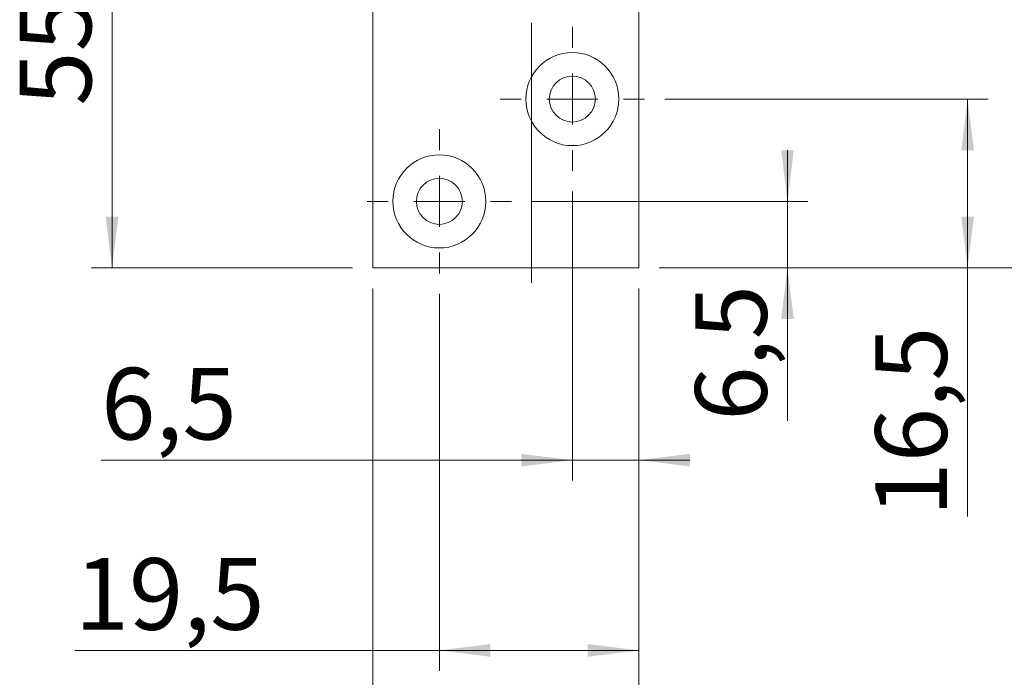
# Model space of a CAD drawing. Units: millimetres. Extents: x 0 to 210, y 0 to 297.
# Drawn here: x 131 to 179, y 99 to 131 of the extents above; entities that cross this region are included whole.
import ezdxf

# ---------------------------------------------------------------- set-up
doc = ezdxf.new("R2010")
doc.units = ezdxf.units.MM
doc.linetypes.add('CENTERX2', pattern=[20.32, 12.7, -2.54, 2.54, -2.54])
doc.styles.add('SLDTEXTSTYLE0', font='TXT', dxfattribs={"width": 0.75})
doc.dimstyles.new('SLDDIMSTYLE0', dxfattribs={"dimtxt": 3.5, "dimasz": 2.5, "dimexe": 0, "dimexo": 0.0625, "dimgap": 0.875, "dimtad": 1, "dimdec": 1, "dimlfac": 2, "dimrnd": 1e-09, "dimzin": 12, "dimdsep": 46, "dimtxsty": 'SLDTEXTSTYLE0', "dimsah": 1, "dimcen": 0.09, "dimadec": 0, "dimazin": 3, "dimtfac": 1, "dimtofl": 0, "dimtmove": 0, "dimatfit": 3, "dimfxl": 0, "dimfrac": 2, "dimtolj": 1, "dimtzin": 12, "dimarcsym": 0})
doc.dimstyles.new('SLDDIMSTYLE3', dxfattribs={"dimtxt": 3.5, "dimasz": 2.5, "dimexe": 0, "dimexo": 0.0625, "dimgap": 0.875, "dimtad": 1, "dimdec": 1, "dimlfac": 2, "dimrnd": 1e-09, "dimzin": 12, "dimdsep": 46, "dimtxsty": 'SLDTEXTSTYLE0', "dimsah": 1, "dimcen": 0.09, "dimadec": 0, "dimazin": 3, "dimtfac": 1, "dimtmove": 0, "dimatfit": 0, "dimfxl": 0, "dimfrac": 2, "dimtolj": 1, "dimtzin": 12, "dimarcsym": 0})

# ---------------------------------------------------------------- blocks, each defined once
blk = doc.blocks.new('_D_6')
at = {"color": 7, "linetype": 'Continuous', "lineweight": 0}
for p, q in [((161.915, 189.316), (194.401, 189.316)), ((193.401, 119.316), (193.401, 189.316)), ((161.915, 119.316), (194.401, 119.316))]:
    blk.add_line(p, q, dxfattribs=at)
for points in [[(193.401, 189.316), (193.091, 186.816), (193.711, 186.816)], [(193.401, 119.316), (193.711, 121.816), (193.091, 121.816)]]:
    blk.add_solid(points, dxfattribs=at)
at = {"color": 7, "linetype": 'Continuous', "lineweight": 0, "insert": (188.889, 150.437), "char_height": 3.5, "attachment_point": 1, "rotation": 90, "style": 'SLDTEXTSTYLE0'}
blk.add_mtext('140', dxfattribs=at)
blk = doc.blocks.new('_D_8')
at = {"color": 7, "linetype": 'Continuous', "lineweight": 0}
for p, q in [((161.915, 134.316), (185.915, 134.316)), ((184.915, 119.316), (184.915, 134.316)), ((161.915, 119.316), (185.915, 119.316))]:
    blk.add_line(p, q, dxfattribs=at)
for points in [[(184.915, 134.316), (184.605, 131.816), (185.225, 131.816)], [(184.915, 119.316), (185.225, 121.816), (184.605, 121.816)]]:
    blk.add_solid(points, dxfattribs=at)
at = {"color": 7, "linetype": 'Continuous', "lineweight": 0, "insert": (180.403, 124.77), "char_height": 3.5, "attachment_point": 1, "rotation": 90, "style": 'SLDTEXTSTYLE0'}
blk.add_mtext('30', dxfattribs=at)
blk = doc.blocks.new('_D_9')
at = {"color": 7, "linetype": 'Continuous', "lineweight": 0}
for p, q in [((150.165, 147.066), (134.165, 147.066)), ((135.165, 119.316), (135.165, 147.066)), ((146.915, 119.316), (134.165, 119.316))]:
    blk.add_line(p, q, dxfattribs=at)
for points in [[(135.165, 147.066), (134.855, 144.566), (135.475, 144.566)], [(135.165, 119.316), (135.475, 121.816), (134.855, 121.816)]]:
    blk.add_solid(points, dxfattribs=at)
at = {"color": 7, "linetype": 'Continuous', "lineweight": 0, "insert": (130.653, 127.239), "char_height": 3.5, "attachment_point": 1, "rotation": 90, "style": 'SLDTEXTSTYLE0'}
blk.add_mtext('55,5', dxfattribs=at)
blk = doc.blocks.new('_D_11')
at = {"color": 7, "linetype": 'Continuous', "lineweight": 0}
for p, q in [((147.915, 118.316), (147.915, 91.096)), ((160.915, 118.316), (160.915, 91.096)), ((160.915, 92.096), (147.915, 92.096))]:
    blk.add_line(p, q, dxfattribs=at)
for points in [[(147.915, 92.096), (150.415, 91.786), (150.415, 92.406)], [(160.915, 92.096), (158.415, 92.406), (158.415, 91.786)]]:
    blk.add_solid(points, dxfattribs=at)
at = {"color": 7, "linetype": 'Continuous', "lineweight": 0, "insert": (151.758, 96.608), "char_height": 3.5, "attachment_point": 1, "style": 'SLDTEXTSTYLE0'}
blk.add_mtext('26', dxfattribs=at)
blk = doc.blocks.new('_D_12')
at = {"color": 7, "linetype": 'Continuous', "lineweight": 0}
for p, q in [((157.665, 123.041), (157.665, 108.922)), ((160.915, 118.316), (160.915, 108.922)), ((157.665, 109.922), (134.637, 109.922)), ((157.665, 109.922), (160.915, 109.922)), ((160.915, 109.922), (163.415, 109.922))]:
    blk.add_line(p, q, dxfattribs=at)
for points in [[(157.665, 109.922), (155.165, 110.232), (155.165, 109.612)], [(160.915, 109.922), (163.415, 109.612), (163.415, 110.232)]]:
    blk.add_solid(points, dxfattribs=at)
at = {"color": 7, "linetype": 'Continuous', "lineweight": 0, "insert": (134.637, 114.433), "char_height": 3.5, "attachment_point": 1, "style": 'SLDTEXTSTYLE0'}
blk.add_mtext('6,5', dxfattribs=at)
blk = doc.blocks.new('_D_13')
at = {"color": 7, "linetype": 'Continuous', "lineweight": 0}
for p, q in [((162.19, 127.566), (177.985, 127.566)), ((176.985, 127.566), (176.985, 119.316)), ((161.915, 119.316), (177.985, 119.316)), ((176.985, 119.316), (176.985, 107.17))]:
    blk.add_line(p, q, dxfattribs=at)
for points in [[(176.985, 127.566), (176.675, 125.066), (177.295, 125.066)], [(176.985, 119.316), (177.295, 121.816), (176.675, 121.816)]]:
    blk.add_solid(points, dxfattribs=at)
at = {"color": 7, "linetype": 'Continuous', "lineweight": 0, "insert": (172.473, 107.17), "char_height": 3.5, "attachment_point": 1, "rotation": 90, "style": 'SLDTEXTSTYLE0'}
blk.add_mtext('16,5', dxfattribs=at)
blk = doc.blocks.new('_D_17')
at = {"color": 7, "linetype": 'Continuous', "lineweight": 0}
for p, q in [((151.165, 118.041), (151.165, 99.626)), ((160.915, 118.316), (160.915, 99.626)), ((151.165, 100.626), (133.344, 100.626)), ((160.915, 100.626), (151.165, 100.626))]:
    blk.add_line(p, q, dxfattribs=at)
for points in [[(151.165, 100.626), (153.665, 100.316), (153.665, 100.936)], [(160.915, 100.626), (158.415, 100.936), (158.415, 100.316)]]:
    blk.add_solid(points, dxfattribs=at)
at = {"color": 7, "linetype": 'Continuous', "lineweight": 0, "insert": (133.344, 105.138), "char_height": 3.5, "attachment_point": 1, "style": 'SLDTEXTSTYLE0'}
blk.add_mtext('19,5', dxfattribs=at)
blk = doc.blocks.new('_D_18')
at = {"color": 7, "linetype": 'Continuous', "lineweight": 0}
for p, q in [((168.181, 122.566), (168.181, 125.066)), ((155.69, 122.566), (169.181, 122.566)), ((168.181, 119.316), (168.181, 122.566)), ((161.915, 119.316), (169.181, 119.316)), ((168.181, 119.316), (168.181, 111.85))]:
    blk.add_line(p, q, dxfattribs=at)
for points in [[(168.181, 122.566), (168.491, 125.066), (167.871, 125.066)], [(168.181, 119.316), (167.871, 116.816), (168.491, 116.816)]]:
    blk.add_solid(points, dxfattribs=at)
at = {"color": 7, "linetype": 'Continuous', "lineweight": 0, "insert": (163.669, 111.85), "char_height": 3.5, "attachment_point": 1, "rotation": 90, "style": 'SLDTEXTSTYLE0'}
blk.add_mtext('6,5', dxfattribs=at)
blk = doc.blocks.new('SW_CENTERMARKSYMBOL_0')
at = {"color": 0, "linetype": 'Continuous', "lineweight": 0}
for p, q in [((0, 2.5), (0, 3.525)), ((0, 0), (0, 1.25)), ((-2.5, 0), (-3.525, 0)), ((0, 0), (-1.25, 0)), ((0, 0), (0, -1.25)), ((0, 0), (1.25, 0)), ((2.5, 0), (3.525, 0)), ((0, -2.5), (0, -3.525))]:
    blk.add_line(p, q, dxfattribs=at)
blk = doc.blocks.new('SW_CENTERMARKSYMBOL_3')
at = {"color": 0, "linetype": 'Continuous', "lineweight": 0}
for p, q in [((0, 2.5), (0, 3.525)), ((0, 0), (0, 1.25)), ((-2.5, 0), (-3.525, 0)), ((0, 0), (-1.25, 0)), ((0, 0), (0, -1.25)), ((0, 0), (1.25, 0)), ((2.5, 0), (3.525, 0)), ((0, -2.5), (0, -3.525))]:
    blk.add_line(p, q, dxfattribs=at)

msp = doc.modelspace()

# ---------------------------------------------------------------- linework, layer by layer
at = {"color": 7, "linetype": 'CENTERX2', "lineweight": 0}
msp.add_line((155.665, 118.589), (155.665, 205.289), dxfattribs=at)
at = {"color": 7, "linetype": 'Continuous', "lineweight": 15}
for p, q in [((147.915, 119.316), (147.915, 189.316)), ((160.915, 134.316), (160.915, 119.316)), ((160.915, 119.316), (147.915, 119.316))]:
    msp.add_line(p, q, dxfattribs=at)
for centre, radius in [((157.665, 127.566), 2.275), ((157.665, 127.566), 1.125), ((151.165, 122.566), 2.275), ((151.165, 122.566), 1.125)]:
    msp.add_circle(centre, radius, dxfattribs=at)

# ---------------------------------------------------------------- block references
at = {"color": 7, "linetype": 'Continuous', "lineweight": 0}
for name, p in [('SW_CENTERMARKSYMBOL_0', (157.665, 127.566)), ('SW_CENTERMARKSYMBOL_3', (151.165, 122.566))]:
    msp.add_blockref(name, p, dxfattribs=at)

# ---------------------------------------------------------------- dimensions: what is measured, and where the dimension line sits
for base, p1, p2, dimstyle, picture, middle in [((193.401, 189.316), (160.915, 119.316), (160.915, 189.316), 'SLDDIMSTYLE0', '_D_6', (193.401, 154.316)), ((135.165, 147.066), (147.915, 119.316), (151.165, 147.066), 'SLDDIMSTYLE0', '_D_9', (135.165, 131.764)), ((184.915, 134.316), (160.915, 119.316), (160.915, 134.316), 'SLDDIMSTYLE0', '_D_8', (184.915, 127.356)), ((176.985, 119.316), (161.19, 127.566), (160.915, 119.316), 'SLDDIMSTYLE0', '_D_13', (176.985, 111.696)), ((168.181, 122.566), (160.915, 119.316), (154.69, 122.566), 'SLDDIMSTYLE3', '_D_18', (168.181, 115.083))]:
    dim = msp.add_linear_dim(base=base, p1=p1, p2=p2, angle=90, dimstyle=dimstyle, dxfattribs=at)
    dim.commit()
    dim.dimension.update_dxf_attribs({"geometry": picture, "text_midpoint": middle, "dimtype": 160})
for base, p1, p2, dimstyle, picture, middle in [((160.915, 109.922), (157.665, 124.041), (160.915, 119.316), 'SLDDIMSTYLE3', '_D_12', (137.869, 109.922)), ((151.165, 100.626), (160.915, 119.316), (151.165, 119.041), 'SLDDIMSTYLE0', '_D_17', (137.869, 100.626)), ((147.915, 92.096), (160.915, 119.316), (147.915, 119.316), 'SLDDIMSTYLE0', '_D_11', (154.344, 92.096))]:
    dim = msp.add_linear_dim(base=base, p1=p1, p2=p2, dimstyle=dimstyle, dxfattribs=at)
    dim.commit()
    dim.dimension.update_dxf_attribs({"geometry": picture, "text_midpoint": middle, "dimtype": 160})

doc.saveas('drawing.dxf')
